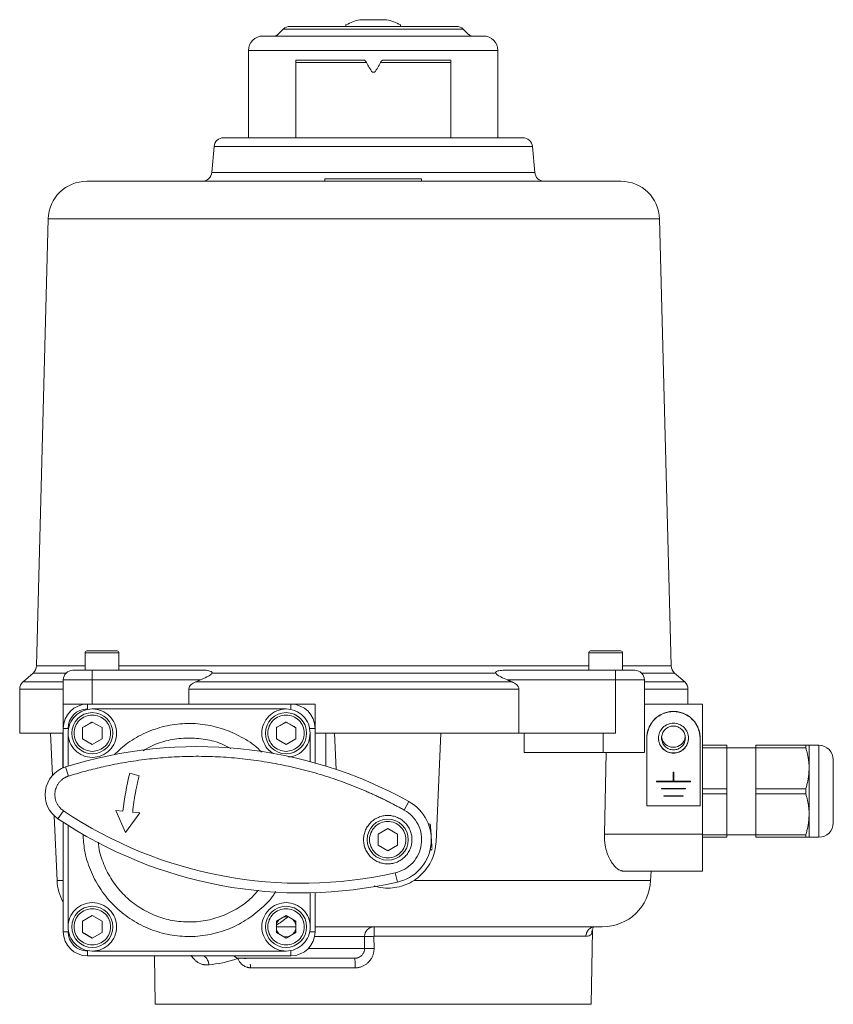
# Model space of a CAD drawing. Units: millimetres. Extents: x 279 to 996, y 56 to 1280.
# Drawn here: x 828 to 996, y 601 to 804 of the extents above; entities that cross this region are included whole.
import ezdxf

# ---------------------------------------------------------------- set-up
doc = ezdxf.new("R2010")
doc.units = ezdxf.units.MM

msp = doc.modelspace()

# ---------------------------------------------------------------- linework, layer by layer
at = {"color": 7, "linetype": 'Continuous', "lineweight": 15}
for p, q in [((895.63, 803.4), (895.63, 803)), ((906.93, 803), (906.93, 803.4)), ((882.7, 802.42), (881.58, 801.3)), ((919.87, 802.42), (882.7, 802.42)), ((920.99, 801.3), (919.87, 802.42)), ((875.53, 798), (875.53, 780)), ((927.03, 798), (875.53, 798)), ((927.03, 780), (927.03, 798)), ((899.86, 795.55), (885.33, 795.55)), ((917.33, 795.55), (902.96, 795.55)), ((917.33, 796), (917.33, 780)), ((917.33, 780), (917.33, 796)), ((868.41, 778.18), (867.94, 772.83)), ((934.16, 778.18), (868.41, 778.18)), ((934.62, 772.83), (934.16, 778.18)), ((934.62, 772.83), (867.94, 772.83)), ((891.28, 771), (891.28, 771.5)), ((911.28, 771.5), (891.28, 771.5)), ((909.28, 771.5), (909.28, 771.5)), ((911.28, 771), (911.28, 771.5)), ((834.16, 763.21), (831.74, 670.88)), ((897.28, 763.21), (834.16, 763.21)), ((960.41, 763.21), (897.28, 763.21)), ((962.83, 670.88), (960.41, 763.21)), ((841.78, 673.6), (841.78, 670)), ((848.78, 673.6), (841.78, 673.6)), ((848.78, 670), (848.78, 673.6)), ((945.78, 673.6), (945.78, 670)), ((952.78, 673.6), (945.78, 673.6)), ((952.78, 670), (952.78, 673.6)), ((831.06, 669.43), (828.97, 667.6)), ((831.06, 669.43), (837.88, 669.43)), ((831.74, 670.88), (841.78, 670.88)), ((843.28, 670), (843.28, 668)), ((866.27, 670), (843.28, 670)), ((848.78, 670.88), (897.28, 670.88)), ((868.01, 669.43), (926.56, 669.43)), ((897.28, 670.88), (945.78, 670.88)), ((928.3, 670), (951.28, 670)), ((951.28, 668), (951.28, 670)), ((952.78, 670.88), (962.83, 670.88)), ((956.69, 669.43), (963.51, 669.43)), ((965.6, 667.6), (963.51, 669.43)), ((828.97, 667.6), (837.28, 667.6)), ((837.28, 663), (837.28, 668)), ((837.28, 668), (843.28, 668)), ((843.28, 668), (843.28, 663)), ((843.28, 668), (865.59, 668)), ((864.62, 667.6), (929.95, 667.6)), ((928.98, 668), (951.28, 668)), ((951.28, 657), (951.28, 668)), ((951.28, 668), (957.28, 668)), ((957.28, 668), (957.28, 657)), ((957.28, 667.6), (965.6, 667.6)), ((828.28, 666.09), (828.28, 657)), ((828.28, 666.09), (837.28, 666.09)), ((863.21, 666.09), (931.36, 666.09)), ((863.21, 663), (863.21, 666.09)), ((931.36, 666.09), (931.36, 657)), ((957.28, 666.09), (966.28, 666.09)), ((966.28, 663), (966.28, 666.09)), ((837.28, 658), (837.28, 663)), ((837.28, 663), (842.28, 663)), ((842.28, 663), (842.28, 662)), ((842.28, 663), (884.28, 663)), ((884.28, 662), (884.28, 663)), ((884.28, 663), (889.28, 663)), ((889.28, 663), (889.28, 658)), ((969.28, 663), (957.28, 663)), ((969.28, 636.15), (969.28, 663)), ((843.28, 662), (883.28, 662)), ((843.28, 659.31), (845.28, 658.16)), ((837.28, 657), (828.28, 657)), ((834.67, 657), (835.05, 648.29)), ((837.2, 657), (837.21, 649.79)), ((837.28, 649.86), (837.28, 658)), ((838.28, 658), (837.28, 658)), ((838.28, 650.2), (838.28, 657)), ((841.28, 655.85), (841.28, 658.16)), ((845.28, 658.16), (845.28, 655.85)), ((881.28, 655.85), (881.28, 658.16)), ((885.28, 658.16), (885.28, 655.85)), ((889.28, 658), (888.28, 658)), ((888.28, 651.13), (888.28, 657)), ((889.28, 658), (889.28, 650.86)), ((889.28, 657), (931.36, 657)), ((891.47, 657), (891.47, 650.19)), ((915.25, 657), (914.27, 634.57)), ((931.36, 657), (951.28, 657)), ((948.75, 657), (948.75, 653)), ((957.28, 653), (957.28, 657)), ((843.28, 654.69), (841.28, 655.85)), ((845.28, 655.85), (843.28, 654.69)), ((883.28, 654.69), (881.28, 655.85)), ((885.28, 655.85), (883.28, 654.69)), ((957.78, 656.01), (957.78, 655.97)), ((957.78, 641.98), (957.78, 655.97)), ((968.78, 655.97), (968.78, 656.01)), ((968.78, 655.97), (968.78, 641.98)), ((932.42, 653), (948.75, 653)), ((947.22, 653), (947.22, 652.96)), ((949.41, 653), (949.01, 636.15)), ((969.28, 654.5), (974.28, 654.5)), ((974.28, 653.97), (969.28, 653.97)), ((980.28, 654), (974.28, 654)), ((974.28, 645.53), (974.28, 653.97)), ((980.28, 654.5), (990.6, 654.5)), ((980.28, 653.97), (980.28, 645.53)), ((990.6, 653.97), (980.28, 653.97)), ((990.6, 653.97), (990.6, 654.5)), ((993.28, 654.5), (991.28, 654.5)), ((991.28, 649.75), (991.28, 654.5)), ((993.28, 635.5), (993.28, 654.5)), ((837.73, 650.02), (838.33, 648.12)), ((991.28, 640.25), (991.28, 649.75)), ((851.02, 648.71), (852.96, 648.22)), ((959.78, 646.97), (966.78, 646.97)), ((966.78, 647.07), (963.33, 647.07)), ((969.28, 645.53), (974.28, 645.53)), ((980.28, 645.53), (990.6, 645.53)), ((990.6, 645.53), (990.6, 644.47)), ((908.66, 642.87), (907.69, 641.12)), ((974.28, 644.47), (969.28, 644.47)), ((974.28, 636.03), (974.28, 644.47)), ((980.28, 644.47), (980.28, 636.03)), ((990.6, 644.47), (980.28, 644.47)), ((837.31, 640.98), (836.19, 639.32)), ((850.13, 636.49), (848.11, 641.06)), ((968.78, 641.98), (957.78, 641.98)), ((835.42, 639.94), (836, 626.57)), ((837.23, 638.69), (837.23, 637.09)), ((837.28, 616), (837.28, 638.6)), ((853.08, 640.52), (850.13, 636.49)), ((991.28, 635.5), (991.28, 640.25)), ((838.28, 617), (838.28, 637.96)), ((902.28, 636.16), (904.28, 637.31)), ((904.28, 637.31), (906.28, 636.16)), ((912.82, 637.87), (912.79, 638.31)), ((902.28, 633.85), (902.28, 636.16)), ((906.28, 636.16), (906.28, 633.85)), ((949.01, 636.15), (969.28, 636.15)), ((969.28, 636.03), (974.28, 636.03)), ((974.28, 635.5), (969.28, 635.5)), ((974.28, 636), (980.28, 636)), ((980.28, 636.03), (990.6, 636.03)), ((990.6, 635.5), (980.28, 635.5)), ((990.6, 635.5), (990.6, 636.03)), ((991.28, 635.5), (993.28, 635.5)), ((904.28, 632.69), (902.28, 633.85)), ((906.28, 633.85), (904.28, 632.69)), ((913.15, 632.83), (913.12, 633.27)), ((953.04, 628.5), (969.28, 628.5)), ((958.57, 626.57), (958.65, 628.5)), ((836, 626.57), (837.28, 626.57)), ((905.83, 628.18), (906.27, 626.22)), ((909.65, 626.57), (958.57, 626.57)), ((888.28, 617), (888.28, 624.03)), ((889.28, 624.05), (889.28, 616)), ((841.28, 618.16), (843.28, 619.31)), ((843.28, 619.31), (845.28, 618.16)), ((881.28, 618.16), (883.28, 619.31)), ((883.28, 619.31), (885.28, 618.16)), ((841.28, 615.85), (841.28, 618.16)), ((845.28, 618.16), (845.28, 615.85)), ((881.24, 617), (885.35, 617)), ((881.28, 615.85), (881.28, 618.16)), ((885.28, 618.16), (885.28, 615.85)), ((946.28, 601), (946.55, 616.25)), ((946.46, 616.25), (946.44, 616.13)), ((838.28, 616), (837.28, 616)), ((845.28, 615.85), (843.28, 614.69)), ((888.28, 616), (889.28, 616)), ((899.49, 615), (889.18, 615)), ((899.5, 612.5), (899.49, 615)), ((945.19, 615.04), (901.44, 615.04)), ((901.44, 615.04), (901.45, 612.54)), ((887.85, 612.5), (899.5, 612.5)), ((842.28, 611), (842.28, 612)), ((884.28, 611), (842.28, 611)), ((843.28, 612), (883.28, 612)), ((856.11, 611), (856.28, 601)), ((884.28, 611), (884.28, 612)), ((897.57, 608.54), (875.98, 608.54)), ((856.28, 601), (946.28, 601))]:
    msp.add_line(p, q, dxfattribs=at)
at = {"color": 7, "linetype": 'Continuous', "lineweight": 0}
for p, q in [((885.33, 780), (885.33, 796)), ((885.33, 796), (885.33, 780)), ((841.28, 658.16), (843.28, 659.31)), ((881.28, 658.16), (883.28, 659.31)), ((883.28, 659.31), (885.28, 658.16)), ((893.64, 649.51), (893.31, 657)), ((932.42, 657), (932.42, 653)), ((963.23, 648.97), (963.23, 647.07)), ((963.33, 648.97), (963.23, 648.97)), ((963.33, 647.07), (963.33, 648.97)), ((959.78, 647.07), (959.78, 646.97)), ((963.23, 647.07), (959.78, 647.07)), ((959.78, 647.02), (966.78, 647.02)), ((966.78, 646.97), (966.78, 647.07)), ((960.78, 645.58), (960.78, 645.48)), ((965.78, 645.58), (960.78, 645.58)), ((960.78, 645.48), (965.78, 645.48)), ((965.78, 645.48), (965.78, 645.58)), ((961.28, 644.08), (961.28, 643.98)), ((965.28, 644.08), (961.28, 644.08)), ((961.28, 643.98), (965.28, 643.98)), ((965.28, 643.98), (965.28, 644.08)), ((848.11, 641.06), (849.6, 640.9)), ((851.59, 640.68), (853.08, 640.52)), ((843.28, 614.69), (841.28, 615.85)), ((883.28, 614.69), (881.28, 615.85)), ((885.28, 615.85), (883.28, 614.69))]:
    msp.add_line(p, q, dxfattribs=at)
at = {"color": 7, "linetype": 'Continuous', "lineweight": 0, "flags": 128}
for points in [[(882.72, 618.99), (883.28, 619.07), (883.83, 619)], [(883.81, 615), (883.28, 614.94), (882.76, 615)]]:
    msp.add_lwpolyline(points, dxfattribs=at)
at = {"color": 7, "linetype": 'Continuous', "lineweight": 15}
for centre in [(843.28, 657), (883.28, 657), (843.28, 617), (883.28, 617)]:
    msp.add_circle(centre, 4.25, dxfattribs=at)
at = {"color": 7, "linetype": 'Continuous', "lineweight": 0}
msp.add_circle((904.28, 635), 4.25, dxfattribs=at)
at = {"color": 7, "linetype": 'Continuous', "lineweight": 15}
for centre, radius, start, end in [((901.28, 792.59), 12.1, 103.212, 117.6417), ((901.28, 792.59), 12.1, 62.3448, 76.7785), ((880.87, 802), 1, 270, 315), ((884.11, 801), 2, 90, 135), ((918.46, 801), 2, 45, 90), ((921.7, 802), 1, 225, 270), ((878.53, 798), 3, 90, 180), ((924.03, 798), 3, 0, 90), ((870.4, 778), 2, 90, 175), ((932.16, 778), 2, 5, 90), ((865.95, 773), 2, 270, 355), ((936.62, 773), 2, 185, 270), ((842.15, 763), 8, 90, 178.5), ((952.41, 763), 8, 1.5, 90), ((842.18, 673.6), 0.4, 90, 180), ((848.38, 673.6), 0.4, 0, 90), ((946.18, 673.6), 0.4, 90, 180), ((952.38, 673.6), 0.4, 360, 90), ((829.74, 670.93), 2, 311.1553, 358.5), ((839.28, 668), 2, 90, 180), ((955.28, 668), 2, 0, 90), ((964.83, 670.93), 2, 181.5, 228.8447), ((830.28, 666.09), 2, 131.1553, 180), ((964.28, 666.09), 2, 0, 48.8447), ((842.28, 658), 5, 90, 180), ((884.28, 658), 5, 0, 90), ((963.28, 656.01), 3.1, 180.0439, 359.9561), ((864.9, 564.22), 90, 60.9081, 107.5726), ((993.28, 651.5), 3, 0, 90), ((839.54, 644.3), 6, 107.5726, 236.0806), ((904.28, 635), 9, 282.7451, 60.9081), ((886.41, 714.01), 90, 236.0806, 282.7451), ((912.81, 638.01), 0.3, 3.7378, 93.7378), ((993.28, 638.5), 3, 270, 0), ((913.13, 633.13), 0.3, 273.7378, 3.7378), ((845.99, 627), 10, 182.5, 209.437), ((948.58, 627), 10, 270, 357.5), ((901.47, 615.02), 1.98, 90.6077, 180.5951), ((1039.09, 615.52), 137.64, 179.3842, 180.2022), ((842.28, 616), 5, 180, 270), ((884.28, 616), 5, 270, 0), ((873.78, 612.5), 2, 228.5904, 270)]:
    msp.add_arc(centre, radius, start, end, dxfattribs=at)
at = {"color": 7, "linetype": 'Continuous', "lineweight": 0}
for centre, radius, start, end in [((963.28, 656.54), 2.46, 187.2215, 352.6447), ((883.28, 617), 2.07, 134.628, 165.372), ((883.28, 617), 2.07, 14.628, 45.372), ((883.28, 617), 2.07, 194.628, 225.372), ((883.28, 617), 2.07, 314.628, 345.372)]:
    msp.add_arc(centre, radius, start, end, dxfattribs=at)
at = {"color": 7, "linetype": 'Continuous', "lineweight": 15}
for points, knots in [([(902.46, 804.37), (902.13, 804.37), (901.61, 804.37), (900.88, 804.37), (900.33, 804.37), (899.81, 804.37), (899.24, 804.37), (898.72, 804.37), (898.49, 804.37), (898.51, 804.37), (898.52, 804.37)], [0, 0, 0, 0, 0.187361, 0.28935, 0.391243, 0.493232, 0.595125, 0.782486, 0.969846, 1, 1, 1, 1]), ([(904.05, 804.37), (904.05, 804.37), (904.05, 804.37), (903.91, 804.37), (903.67, 804.37), (903.22, 804.37), (902.76, 804.37), (902.46, 804.37)], [0, 0, 0, 0, 0.127612, 0.307867, 0.488292, 0.668547, 1, 1, 1, 1]), ([(918.46, 803), (918.47, 803), (916.67, 803), (910.24, 803), (905.88, 803), (896.77, 803), (892.4, 803), (885.94, 803), (884.12, 803), (884.11, 803)], [0, 0, 0, 0, 0.25, 0.25, 0.5, 0.5, 0.75, 0.75, 1, 1, 1, 1]), ([(924.03, 801), (924.05, 801), (921.67, 801), (913.15, 801), (907.37, 801), (895.31, 801), (889.51, 801), (880.96, 801), (878.55, 801), (878.53, 801)], [0, 0, 0, 0, 0.25, 0.25, 0.5, 0.5, 0.75, 0.75, 1, 1, 1, 1]), ([(932.16, 780), (932.16, 780), (928.91, 780), (917.33, 780), (909.47, 780), (893.09, 780), (885.24, 780), (873.66, 780), (870.4, 780), (870.4, 780)], [0, 0, 0, 0, 0.25, 0.25, 0.5, 0.5, 0.75, 0.75, 1, 1, 1, 1]), ([(952.33, 771), (952.34, 771), (952.35, 771), (951.6, 771), (950.22, 771), (948.22, 771), (945.65, 771), (942.48, 771), (938.68, 771), (934.27, 771), (929.31, 771), (923.9, 771), (918.14, 771), (912.12, 771), (906, 771), (899.89, 771), (893.89, 771), (888.02, 771), (882.25, 771), (876.57, 771), (871.01, 771), (865.68, 771), (860.68, 771), (856.15, 771), (852.16, 771), (848.8, 771), (846.12, 771), (844.12, 771), (842.83, 771), (842.19, 771), (842.22, 771), (842.23, 771)], [0, 0, 0, 0, 0.022595, 0.057902, 0.092499, 0.126336, 0.160175, 0.194773, 0.230077, 0.266435, 0.303097, 0.340002, 0.376909, 0.413571, 0.449926, 0.485233, 0.519831, 0.553667, 0.587506, 0.622104, 0.657408, 0.693766, 0.730428, 0.767333, 0.80424, 0.840902, 0.877258, 0.912564, 0.947162, 0.980998, 1, 1, 1, 1]), ([(848.38, 674), (848.38, 674), (847, 674), (843.57, 674), (842.18, 674), (842.18, 674)], [0, 0, 0, 0, 0.5, 0.5, 1, 1, 1, 1]), ([(952.38, 674), (952.38, 674), (951, 674), (947.57, 674), (946.18, 674), (946.18, 674)], [0, 0, 0, 0, 0.5, 0.5, 1, 1, 1, 1]), ([(839.28, 670), (839.29, 670), (839.29, 670), (839.3, 670), (839.32, 670), (839.35, 670), (839.39, 670), (839.44, 670), (839.5, 670), (839.59, 670), (839.73, 670), (839.93, 670), (840.17, 670), (840.45, 670), (840.76, 670), (841.09, 670), (841.44, 670), (841.8, 670), (842.17, 670), (842.53, 670), (842.91, 670), (843.16, 670), (843.28, 670)], [0, 0, 0, 0, 0.03025, 0.060297, 0.090206, 0.120045, 0.149881, 0.179782, 0.209815, 0.240046, 0.304316, 0.368671, 0.434309, 0.500032, 0.56567, 0.631394, 0.695664, 0.760019, 0.820236, 0.879946, 0.939688, 1, 1, 1, 1]), ([(865.59, 668), (866.05, 668.19), (866.49, 668.39), (867.13, 668.72), (867.35, 668.84), (867.64, 669.04), (867.73, 669.11), (867.89, 669.26), (867.96, 669.34), (868.01, 669.43)], [0, 0, 0, 0, 0.5, 0.5, 0.75, 0.75, 0.875, 0.875, 1, 1, 1, 1]), ([(866.27, 670), (866.45, 670), (866.63, 670), (866.98, 669.97), (867.16, 669.94), (867.49, 669.87), (867.66, 669.82), (867.87, 669.72), (867.94, 669.67), (868, 669.59), (868.02, 669.56), (868.03, 669.5), (868.03, 669.46), (868.01, 669.43)], [0, 0, 0, 0, 0.25, 0.25, 0.5, 0.5, 0.75, 0.75, 0.875, 0.875, 0.9375, 0.9375, 1, 1, 1, 1]), ([(926.56, 669.43), (926.54, 669.46), (926.54, 669.5), (926.55, 669.56), (926.56, 669.59), (926.63, 669.68), (926.7, 669.72), (926.84, 669.79), (926.92, 669.82), (927.08, 669.87), (927.16, 669.89), (927.58, 669.98), (927.94, 670), (928.3, 670)], [0, 0, 0, 0, 0.0625, 0.0625, 0.125, 0.125, 0.25, 0.25, 0.375, 0.375, 0.5, 0.5, 1, 1, 1, 1]), ([(926.56, 669.43), (926.61, 669.34), (926.68, 669.27), (926.84, 669.11), (926.93, 669.04), (927.22, 668.84), (927.43, 668.72), (928.07, 668.39), (928.52, 668.19), (928.98, 668)], [0, 0, 0, 0, 0.125, 0.125, 0.25, 0.25, 0.5, 0.5, 1, 1, 1, 1]), ([(951.28, 670), (951.35, 670), (951.47, 670), (951.66, 670), (951.85, 670), (952.03, 670), (952.22, 670), (952.4, 670), (952.58, 670), (952.82, 670), (953.13, 670), (953.48, 670), (953.81, 670), (954.12, 670), (954.39, 670), (954.64, 670), (954.84, 670), (955.01, 670), (955.13, 670), (955.22, 670), (955.27, 670), (955.28, 670), (955.28, 670)], [0, 0, 0, 0, 0.0302503, 0.0602969, 0.0902061, 0.1200449, 0.149881, 0.1797819, 0.2098148, 0.240046, 0.3043164, 0.3686707, 0.4343087, 0.5000323, 0.5656703, 0.6313939, 0.6956644, 0.7600187, 0.8202361, 0.8799459, 0.9396876, 1, 1, 1, 1]), ([(863.21, 666.09), (863.21, 666.19), (863.22, 666.28), (863.27, 666.45), (863.31, 666.54), (863.44, 666.78), (863.56, 666.92), (863.83, 667.16), (863.97, 667.27), (864.29, 667.45), (864.45, 667.53), (864.62, 667.6)], [0, 0, 0, 0, 0.125, 0.125, 0.25, 0.25, 0.5, 0.5, 0.75, 0.75, 1, 1, 1, 1]), ([(929.95, 667.6), (930.12, 667.53), (930.28, 667.45), (930.59, 667.27), (930.74, 667.16), (930.94, 666.98), (931.01, 666.91), (931.12, 666.77), (931.17, 666.7), (931.3, 666.46), (931.36, 666.28), (931.36, 666.09)], [0, 0, 0, 0, 0.25, 0.25, 0.5, 0.5, 0.625, 0.625, 0.75, 0.75, 1, 1, 1, 1]), ([(848.28, 657), (848.28, 656.35), (848.15, 655.69), (847.65, 654.48), (847.28, 653.93), (846.36, 653), (845.8, 652.63), (844.59, 652.13), (843.94, 652), (842.63, 652), (841.98, 652.13), (840.77, 652.63), (840.21, 653), (839.29, 653.93), (838.92, 654.48), (838.41, 655.69), (838.28, 656.35), (838.28, 657.66), (838.41, 658.31), (838.92, 659.52), (839.29, 660.08), (840.21, 661), (840.77, 661.37), (841.98, 661.87), (842.63, 662), (843.94, 662), (844.59, 661.87), (845.8, 661.37), (846.36, 661), (847.28, 660.08), (847.65, 659.52), (848.15, 658.31), (848.28, 657.66), (848.28, 657)], [0, 0, 0, 0, 0.0625, 0.0625, 0.125, 0.125, 0.1875, 0.1875, 0.25, 0.25, 0.3125, 0.3125, 0.375, 0.375, 0.4375, 0.4375, 0.5, 0.5, 0.5625, 0.5625, 0.625, 0.625, 0.6875, 0.6875, 0.75, 0.75, 0.8125, 0.8125, 0.875, 0.875, 0.9375, 0.9375, 1, 1, 1, 1]), ([(880.76, 652.79), (880.41, 653), (879.48, 653.53), (878.56, 655.06), (878.15, 657), (878.55, 658.97), (879.66, 660.63), (881.32, 661.74), (883.28, 662.13), (885.25, 661.74), (886.9, 660.63), (888.06, 658.97), (888.21, 657.66), (888.28, 657)], [0, 0, 0, 0, 0.058743, 0.152868, 0.246994, 0.34112, 0.435246, 0.529371, 0.623497, 0.717623, 0.811749, 0.905874, 1, 1, 1, 1]), ([(957.78, 656.01), (957.79, 656.09), (957.79, 656.24), (957.8, 656.47), (957.83, 656.7), (957.86, 656.93), (957.9, 657.15), (957.95, 657.37), (958.02, 657.6), (958.09, 657.82), (958.21, 658.13), (958.39, 658.54), (958.67, 659.02), (959.01, 659.48), (959.51, 660.04), (960.25, 660.64), (961.23, 661.15), (962.26, 661.44), (963.28, 661.54), (964.31, 661.44), (965.34, 661.15), (966.32, 660.64), (967.2, 659.92), (967.8, 659.19), (968.18, 658.54), (968.4, 658.04), (968.58, 657.53), (968.69, 657.08), (968.75, 656.68), (968.78, 656.34), (968.78, 656.12), (968.78, 656.01)], [0, 0, 0, 0, 0.013459, 0.026836, 0.040152, 0.053432, 0.066699, 0.079977, 0.09329, 0.106662, 0.120115, 0.15228, 0.184475, 0.217324, 0.250205, 0.315846, 0.380124, 0.441836, 0.500061, 0.558285, 0.619997, 0.684275, 0.749916, 0.815558, 0.847723, 0.879918, 0.910795, 0.941703, 0.961127, 0.980535, 1, 1, 1, 1]), ([(957.78, 655.97), (957.78, 656.69), (957.93, 657.4), (958.48, 658.73), (958.89, 659.34), (959.9, 660.36), (960.51, 660.77), (961.84, 661.32), (962.56, 661.46), (964, 661.46), (964.72, 661.32), (966.05, 660.77), (966.66, 660.36), (967.68, 659.34), (968.09, 658.73), (968.64, 657.4), (968.78, 656.69), (968.78, 655.97)], [0, 0, 0, 0, 0.125, 0.125, 0.25, 0.25, 0.375, 0.375, 0.5, 0.5, 0.625, 0.625, 0.75, 0.75, 0.875, 0.875, 1, 1, 1, 1]), ([(839.53, 657), (839.53, 658), (839.93, 658.95), (841.34, 660.36), (842.29, 660.75), (844.28, 660.75), (845.23, 660.36), (846.64, 658.95), (847.03, 658), (847.03, 656.01), (846.64, 655.05), (845.23, 653.65), (844.28, 653.25), (842.29, 653.25), (841.34, 653.65), (839.93, 655.05), (839.53, 656.01), (839.53, 657)], [0, 0, 0, 0, 0.125, 0.125, 0.25, 0.25, 0.375, 0.375, 0.5, 0.5, 0.625, 0.625, 0.75, 0.75, 0.875, 0.875, 1, 1, 1, 1]), ([(847.76, 652.54), (848.68, 653.39), (850.63, 655.2), (854.22, 657.18), (858.21, 658.55), (862.41, 659.12), (866.63, 658.88), (870.74, 657.86), (874.52, 656.02), (877.06, 654.37), (878.11, 653.22), (878.22, 653.1)], [0, 0, 0, 0, 0.111621, 0.236451, 0.361281, 0.486112, 0.610942, 0.735772, 0.860602, 0.985432, 1, 1, 1, 1]), ([(879.53, 657), (879.53, 658), (879.93, 658.95), (881.34, 660.36), (882.29, 660.75), (884.28, 660.75), (885.23, 660.36), (886.64, 658.95), (887.03, 658), (887.03, 656.01), (886.64, 655.05), (885.23, 653.65), (884.28, 653.25), (882.29, 653.25), (881.34, 653.65), (879.93, 655.05), (879.53, 656.01), (879.53, 657)], [0, 0, 0, 0, 0.125, 0.125, 0.25, 0.25, 0.375, 0.375, 0.5, 0.5, 0.625, 0.625, 0.75, 0.75, 0.875, 0.875, 1, 1, 1, 1]), ([(966.38, 655.97), (966.38, 656.37), (966.3, 656.78), (965.99, 657.53), (965.76, 657.87), (965.19, 658.44), (964.85, 658.67), (964.1, 658.98), (963.69, 659.06), (962.88, 659.06), (962.47, 658.98), (961.72, 658.67), (961.38, 658.44), (960.81, 657.87), (960.58, 657.53), (960.26, 656.78), (960.18, 656.37), (960.18, 655.56), (960.26, 655.16), (960.58, 654.41), (960.81, 654.06), (961.38, 653.49), (961.72, 653.26), (962.47, 652.95), (962.88, 652.87), (963.69, 652.87), (964.1, 652.95), (964.85, 653.26), (965.19, 653.49), (965.76, 654.06), (965.99, 654.41), (966.3, 655.16), (966.38, 655.56), (966.38, 655.97)], [0, 0, 0, 0, 0.0625, 0.0625, 0.125, 0.125, 0.1875, 0.1875, 0.25, 0.25, 0.3125, 0.3125, 0.375, 0.375, 0.4375, 0.4375, 0.5, 0.5, 0.5625, 0.5625, 0.625, 0.625, 0.6875, 0.6875, 0.75, 0.75, 0.8125, 0.8125, 0.875, 0.875, 0.9375, 0.9375, 1, 1, 1, 1]), ([(888.28, 657), (888.21, 656.35), (888.06, 655.04), (886.9, 653.39), (885.39, 652.3), (884.25, 652.16), (883.76, 652.1)], [0, 0, 0, 0, 0.266484, 0.532968, 0.799452, 1, 1, 1, 1]), ([(965.74, 656.01), (965.74, 655.86), (965.71, 655.55), (965.58, 655.09), (965.35, 654.65), (965.03, 654.26), (964.64, 653.94), (964.21, 653.72), (963.75, 653.58), (963.28, 653.54), (962.82, 653.58), (962.36, 653.72), (961.92, 653.94), (961.53, 654.26), (961.21, 654.65), (960.99, 655.09), (960.85, 655.55), (960.81, 656.01), (960.85, 656.47), (960.99, 656.93), (961.21, 657.37), (961.53, 657.76), (961.92, 658.08), (962.36, 658.3), (962.82, 658.44), (963.28, 658.48), (963.75, 658.44), (964.21, 658.3), (964.64, 658.08), (965.03, 657.76), (965.35, 657.37), (965.58, 656.93), (965.71, 656.47), (965.74, 656.16), (965.74, 656.01)], [0, 0, 0, 0, 0.0300095, 0.060001, 0.0924827, 0.124999, 0.1574807, 0.1899971, 0.2199809, 0.249999, 0.2799828, 0.310001, 0.3424827, 0.374999, 0.4074807, 0.4399971, 0.4699809, 0.499999, 0.5299828, 0.560001, 0.5924827, 0.624999, 0.6574807, 0.6899971, 0.7199809, 0.749999, 0.7799828, 0.810001, 0.8424827, 0.874999, 0.9074807, 0.9399971, 0.9700075, 1, 1, 1, 1]), ([(853.8, 653.37), (854.36, 653.71), (855.95, 654.68), (858.92, 655.59), (862.53, 656.11), (866.17, 655.88), (869.35, 655.15), (871.15, 654.23), (871.87, 653.87)], [0, 0, 0, 0, 0.103425, 0.295574, 0.487722, 0.679871, 0.87202, 1, 1, 1, 1]), ([(948.75, 653), (949.33, 653), (950.48, 653), (952.35, 653), (954.1, 653), (955.6, 653), (956.67, 653), (957.25, 653), (957.22, 653), (957.22, 653)], [0, 0, 0, 0, 0.152168, 0.304335, 0.456503, 0.60867, 0.760838, 0.913006, 1, 1, 1, 1]), ([(974.28, 654.5), (974.28, 654.46), (974.28, 654.38), (974.28, 654.25), (974.28, 654.12), (974.28, 654.02), (974.28, 653.97)], [0, 0, 0, 0, 0.250077, 0.5, 0.749923, 1, 1, 1, 1]), ([(990.6, 654.5), (990.65, 654.5), (990.73, 654.5), (990.85, 654.5), (990.95, 654.5), (991.04, 654.5), (991.13, 654.5), (991.21, 654.5), (991.27, 654.5), (991.28, 654.5), (991.28, 654.5)], [0, 0, 0, 0, 0.106373, 0.210435, 0.312236, 0.411832, 0.509281, 0.675104, 0.838556, 1, 1, 1, 1]), ([(991.28, 649.75), (991.28, 649.87), (991.28, 650.1), (991.27, 650.44), (991.24, 650.79), (991.21, 651.14), (991.16, 651.49), (991.09, 651.96), (990.98, 652.54), (990.82, 653.25), (990.68, 653.73), (990.6, 653.97)], [0, 0, 0, 0, 0.080473, 0.161411, 0.242863, 0.324873, 0.407486, 0.490746, 0.654291, 0.823957, 1, 1, 1, 1]), ([(907.69, 641.12), (907.4, 641.28), (906.83, 641.59), (905.97, 642.05), (905.1, 642.5), (904.23, 642.95), (903.35, 643.38), (902.47, 643.8), (901.59, 644.21), (900.7, 644.61), (898.74, 645.47), (895.67, 646.71), (891.43, 648.17), (887.11, 649.41), (882.7, 650.44), (878.24, 651.24), (873.74, 651.82), (869.21, 652.16), (864.68, 652.26), (860.16, 652.13), (855.67, 651.77), (851.22, 651.19), (847.72, 650.55), (845.12, 649.98), (843.41, 649.56), (841.71, 649.12), (840.01, 648.64), (838.89, 648.29), (838.33, 648.12)], [0, 0, 0, 0, 0.013646, 0.027286, 0.040921, 0.054554, 0.068186, 0.081818, 0.095453, 0.109092, 0.122737, 0.185059, 0.247389, 0.310371, 0.37336, 0.436677, 0.500001, 0.563317, 0.626642, 0.689623, 0.752613, 0.814935, 0.877265, 0.901818, 0.926359, 0.950896, 0.97544, 1, 1, 1, 1]), ([(996.28, 638.5), (996.28, 638.5), (996.28, 639.19), (996.28, 641.63), (996.28, 643.28), (996.28, 646.73), (996.28, 648.38), (996.28, 650.82), (996.28, 651.5), (996.28, 651.5)], [0, 0, 0, 0, 0.25, 0.25, 0.5, 0.5, 0.75, 0.75, 1, 1, 1, 1]), ([(990.6, 645.53), (990.65, 645.68), (990.73, 645.97), (990.85, 646.4), (990.95, 646.83), (991.04, 647.25), (991.13, 647.76), (991.21, 648.36), (991.27, 649.06), (991.28, 649.52), (991.28, 649.75)], [0, 0, 0, 0, 0.106373, 0.210435, 0.312236, 0.411832, 0.509281, 0.675104, 0.838556, 1, 1, 1, 1]), ([(838.33, 648.12), (838.27, 648.1), (838.16, 648.06), (837.99, 647.99), (837.82, 647.92), (837.66, 647.83), (837.5, 647.74), (837.23, 647.58), (836.88, 647.31), (836.48, 646.9), (836.14, 646.44), (835.79, 645.77), (835.53, 644.88), (835.53, 643.94), (835.68, 643.21), (835.87, 642.67), (836.14, 642.17), (836.44, 641.76), (836.74, 641.44), (837.01, 641.2), (837.21, 641.05), (837.31, 640.98)], [0, 0, 0, 0, 0.020519, 0.040949, 0.061332, 0.081713, 0.102134, 0.122638, 0.186388, 0.250196, 0.313946, 0.377754, 0.500016, 0.622277, 0.686027, 0.749835, 0.813585, 0.877393, 0.918281, 0.959035, 1, 1, 1, 1]), ([(851.59, 640.68), (851.62, 640.92), (851.67, 641.38), (851.76, 642.07), (851.85, 642.76), (851.96, 643.45), (852.08, 644.14), (852.2, 644.82), (852.33, 645.5), (852.48, 646.19), (852.63, 646.87), (852.79, 647.54), (852.9, 648), (852.96, 648.22)], [0, 0, 0, 0, 0.091027, 0.181983, 0.272885, 0.363747, 0.454585, 0.545415, 0.636253, 0.727115, 0.818017, 0.908973, 1, 1, 1, 1]), ([(974.28, 645.53), (974.28, 645.44), (974.28, 645.27), (974.28, 645), (974.28, 644.74), (974.28, 644.56), (974.28, 644.47)], [0, 0, 0, 0, 0.250077, 0.5, 0.749923, 1, 1, 1, 1]), ([(991.28, 640.25), (991.28, 640.37), (991.28, 640.6), (991.27, 640.94), (991.24, 641.29), (991.21, 641.64), (991.16, 641.99), (991.09, 642.46), (990.98, 643.04), (990.82, 643.75), (990.68, 644.23), (990.6, 644.47)], [0, 0, 0, 0, 0.080473, 0.161411, 0.242863, 0.324873, 0.407486, 0.490746, 0.654291, 0.823957, 1, 1, 1, 1]), ([(907.69, 641.12), (908.93, 640.43), (909.93, 639.38), (911.19, 636.84), (911.41, 635.41), (911.01, 632.6), (910.39, 631.3), (908.47, 629.21), (907.21, 628.49), (905.83, 628.18)], [0, 0, 0, 0, 0.25, 0.25, 0.5, 0.5, 0.75, 0.75, 1, 1, 1, 1]), ([(909.27, 635.33), (909.29, 635.02), (909.28, 634.38), (909.07, 633.44), (908.67, 632.52), (908.07, 631.68), (907.31, 630.98), (906.46, 630.47), (905.55, 630.13), (904.61, 629.98), (903.67, 630.01), (902.72, 630.22), (901.8, 630.62), (900.96, 631.22), (900.26, 631.97), (899.75, 632.83), (899.41, 633.74), (899.27, 634.67), (899.29, 635.62), (899.5, 636.57), (899.9, 637.48), (900.5, 638.32), (901.25, 639.02), (902.11, 639.54), (903.02, 639.87), (903.96, 640.02), (904.9, 640), (905.85, 639.78), (906.77, 639.38), (907.61, 638.79), (908.31, 638.03), (908.83, 637.17), (909.16, 636.26), (909.25, 635.63), (909.27, 635.33)], [0, 0, 0, 0, 0.030007, 0.060005, 0.092162, 0.125, 0.157839, 0.189995, 0.21999, 0.250001, 0.279995, 0.310007, 0.342163, 0.375002, 0.40784, 0.439997, 0.469991, 0.500002, 0.529997, 0.560008, 0.592164, 0.625003, 0.657842, 0.689998, 0.719992, 0.750004, 0.779998, 0.810009, 0.842166, 0.875004, 0.907843, 0.939999, 0.970872, 1, 1, 1, 1]), ([(900.53, 635), (900.53, 636), (900.93, 636.95), (902.34, 638.36), (903.29, 638.75), (905.28, 638.75), (906.23, 638.36), (907.64, 636.95), (908.03, 636), (908.03, 634.01), (907.64, 633.05), (906.23, 631.65), (905.28, 631.25), (903.29, 631.25), (902.34, 631.65), (900.93, 633.05), (900.53, 634.01), (900.53, 635)], [0, 0, 0, 0, 0.125, 0.125, 0.25, 0.25, 0.375, 0.375, 0.5, 0.5, 0.625, 0.625, 0.75, 0.75, 0.875, 0.875, 1, 1, 1, 1]), ([(990.6, 636.03), (990.65, 636.18), (990.73, 636.47), (990.85, 636.9), (990.95, 637.33), (991.04, 637.75), (991.13, 638.26), (991.21, 638.86), (991.27, 639.56), (991.28, 640.02), (991.28, 640.25)], [0, 0, 0, 0, 0.106373, 0.210435, 0.312236, 0.411832, 0.509281, 0.675104, 0.838556, 1, 1, 1, 1]), ([(837.28, 635.38), (837.28, 635.43), (837.23, 635.99), (837.23, 636.57), (837.23, 637.09)], [0, 0, 0, 0, 0.087007, 1, 1, 1, 1]), ([(913.41, 633.32), (913.41, 633.43), (913.39, 633.66), (913.35, 634.26), (913.31, 634.85), (913.28, 635.34), (913.25, 635.84), (913.21, 636.47), (913.16, 637.17), (913.13, 637.68), (913.11, 637.93), (913.11, 638.03), (913.11, 638.02), (913.11, 638.02)], [0, 0, 0, 0, 0.117115, 0.252164, 0.325682, 0.399121, 0.472639, 0.546079, 0.681128, 0.816176, 0.889694, 0.963134, 1, 1, 1, 1]), ([(881.17, 624.3), (881.03, 624.07), (880.17, 622.65), (877.94, 620.47), (874.57, 617.95), (870.73, 616.16), (866.63, 615.12), (862.41, 614.89), (858.21, 615.46), (854.21, 616.81), (850.53, 618.91), (847.33, 621.66), (844.69, 624.98), (842.77, 628.74), (841.58, 632.51), (841.43, 635.03), (841.37, 636.14)], [0, 0, 0, 0, 0.014564, 0.091582, 0.168599, 0.245617, 0.322635, 0.399652, 0.47667, 0.553687, 0.630705, 0.707723, 0.78474, 0.861758, 0.938776, 1, 1, 1, 1]), ([(914.27, 634.57), (914.21, 633.93), (914.09, 632.66), (913.44, 630.85), (912.5, 629.19), (911.24, 627.74), (909.74, 626.55), (908.03, 625.67), (906.19, 625.12), (904.29, 624.95), (902.69, 625.06), (901.79, 625.35), (901.5, 625.45)], [0, 0, 0, 0, 0.1054, 0.2108, 0.316201, 0.421601, 0.527001, 0.632401, 0.737801, 0.843202, 0.948602, 1, 1, 1, 1]), ([(953.04, 628.5), (952.99, 628.5), (952.91, 628.51), (952.77, 628.52), (952.63, 628.55), (952.5, 628.59), (952.28, 628.66), (952, 628.79), (951.65, 629.03), (951.3, 629.33), (950.85, 629.82), (950.42, 630.42), (950.04, 631.12), (949.78, 631.71), (949.54, 632.35), (949.34, 633.05), (949.18, 633.79), (949.09, 634.44), (949.04, 634.97), (949.02, 635.36), (949.01, 635.76), (949.01, 636.02), (949.01, 636.15)], [0, 0, 0, 0, 0.024497, 0.049093, 0.073815, 0.09869, 0.123744, 0.187666, 0.250967, 0.314461, 0.378277, 0.502434, 0.563601, 0.624599, 0.688442, 0.750756, 0.813737, 0.876875, 0.90809, 0.938944, 0.969545, 1, 1, 1, 1]), ([(969.28, 636.15), (969.28, 636.06), (969.28, 635.87), (969.28, 635.58), (969.28, 635.3), (969.28, 635.02), (969.28, 634.59), (969.28, 634.01), (969.28, 633.29), (969.28, 632.6), (969.28, 631.7), (969.28, 630.69), (969.28, 629.86), (969.28, 629.34), (969.28, 629.03), (969.28, 628.79), (969.28, 628.64), (969.28, 628.56), (969.28, 628.51), (969.28, 628.51), (969.28, 628.5)], [0, 0, 0, 0, 0.023442, 0.046836, 0.070213, 0.093601, 0.11703, 0.178821, 0.240654, 0.304869, 0.369127, 0.500005, 0.630883, 0.695098, 0.759356, 0.821147, 0.88298, 0.921982, 0.960942, 1, 1, 1, 1]), ([(974.28, 636.03), (974.28, 635.98), (974.28, 635.89), (974.28, 635.76), (974.28, 635.63), (974.28, 635.54), (974.28, 635.5)], [0, 0, 0, 0, 0.250077, 0.5, 0.749923, 1, 1, 1, 1]), ([(991.28, 635.5), (991.28, 635.5), (991.28, 635.5), (991.27, 635.5), (991.24, 635.5), (991.21, 635.5), (991.16, 635.5), (991.09, 635.5), (990.98, 635.5), (990.82, 635.5), (990.68, 635.5), (990.6, 635.5)], [0, 0, 0, 0, 0.080473, 0.161411, 0.242863, 0.324873, 0.407486, 0.490746, 0.654291, 0.823957, 1, 1, 1, 1]), ([(877.58, 624.6), (877.04, 623.98), (875.7, 622.44), (873.01, 620.57), (869.72, 619), (866.18, 618.11), (862.53, 617.9), (858.91, 618.39), (855.45, 619.57), (852.27, 621.38), (849.5, 623.76), (847.23, 626.62), (845.58, 629.87), (844.68, 632.54), (844.55, 634.11), (844.53, 634.47)], [0, 0, 0, 0, 0.05661, 0.140098, 0.223586, 0.307074, 0.390562, 0.474049, 0.557537, 0.641025, 0.724513, 0.808001, 0.891489, 0.974977, 1, 1, 1, 1]), ([(848.28, 617), (848.28, 616.35), (848.15, 615.69), (847.65, 614.48), (847.28, 613.93), (846.36, 613), (845.8, 612.63), (844.59, 612.13), (843.94, 612), (842.63, 612), (841.98, 612.13), (840.77, 612.63), (840.21, 613), (839.29, 613.93), (838.92, 614.48), (838.41, 615.69), (838.28, 616.35), (838.28, 617.66), (838.41, 618.31), (838.92, 619.52), (839.29, 620.08), (840.21, 621), (840.77, 621.37), (841.98, 621.87), (842.63, 622), (843.94, 622), (844.59, 621.87), (845.8, 621.37), (846.36, 621), (847.28, 620.08), (847.65, 619.52), (848.15, 618.31), (848.28, 617.66), (848.28, 617)], [0, 0, 0, 0, 0.0625, 0.0625, 0.125, 0.125, 0.1875, 0.1875, 0.25, 0.25, 0.3125, 0.3125, 0.375, 0.375, 0.4375, 0.4375, 0.5, 0.5, 0.5625, 0.5625, 0.625, 0.625, 0.6875, 0.6875, 0.75, 0.75, 0.8125, 0.8125, 0.875, 0.875, 0.9375, 0.9375, 1, 1, 1, 1]), ([(839.53, 617), (839.53, 618), (839.93, 618.95), (841.34, 620.36), (842.29, 620.75), (844.28, 620.75), (845.23, 620.36), (846.64, 618.95), (847.03, 618), (847.03, 616.01), (846.64, 615.05), (845.23, 613.65), (844.28, 613.25), (842.29, 613.25), (841.34, 613.65), (839.93, 615.05), (839.53, 616.01), (839.53, 617)], [0, 0, 0, 0, 0.125, 0.125, 0.25, 0.25, 0.375, 0.375, 0.5, 0.5, 0.625, 0.625, 0.75, 0.75, 0.875, 0.875, 1, 1, 1, 1]), ([(888.28, 617), (888.28, 616.35), (888.15, 615.69), (887.65, 614.48), (887.28, 613.93), (886.36, 613), (885.8, 612.63), (884.59, 612.13), (883.94, 612), (882.63, 612), (881.98, 612.13), (880.77, 612.63), (880.21, 613), (879.29, 613.93), (878.92, 614.48), (878.41, 615.69), (878.28, 616.35), (878.28, 617.66), (878.41, 618.31), (878.92, 619.52), (879.29, 620.08), (880.21, 621), (880.77, 621.37), (881.98, 621.87), (882.63, 622), (883.94, 622), (884.59, 621.87), (885.8, 621.37), (886.36, 621), (887.28, 620.08), (887.65, 619.52), (888.15, 618.31), (888.28, 617.66), (888.28, 617)], [0, 0, 0, 0, 0.0625, 0.0625, 0.125, 0.125, 0.1875, 0.1875, 0.25, 0.25, 0.3125, 0.3125, 0.375, 0.375, 0.4375, 0.4375, 0.5, 0.5, 0.5625, 0.5625, 0.625, 0.625, 0.6875, 0.6875, 0.75, 0.75, 0.8125, 0.8125, 0.875, 0.875, 0.9375, 0.9375, 1, 1, 1, 1]), ([(879.53, 617), (879.53, 618), (879.93, 618.95), (881.34, 620.36), (882.29, 620.75), (884.28, 620.75), (885.23, 620.36), (886.64, 618.95), (887.03, 618), (887.03, 616.01), (886.64, 615.05), (885.23, 613.65), (884.28, 613.25), (882.29, 613.25), (881.34, 613.65), (879.93, 615.05), (879.53, 616.01), (879.53, 617)], [0, 0, 0, 0, 0.125, 0.125, 0.25, 0.25, 0.375, 0.375, 0.5, 0.5, 0.625, 0.625, 0.75, 0.75, 0.875, 0.875, 1, 1, 1, 1]), ([(881.28, 617.36), (881.31, 617.37), (881.45, 617.45), (881.81, 617.69), (882.32, 618.03), (882.91, 618.47), (883.35, 618.83), (883.59, 619.03)], [0, 0, 0, 0, 0.060742, 0.278586, 0.50538, 0.733761, 1, 1, 1, 1]), ([(889.28, 617), (890.78, 617), (894.56, 617), (900.75, 617), (907.7, 617), (914.45, 617), (920.83, 617), (926.67, 617), (931.92, 617), (936.58, 617), (940.64, 617), (943.97, 617), (946.5, 617), (948.02, 617), (948.67, 617), (948.53, 617), (948.51, 617)], [0, 0, 0, 0, 0.051111, 0.129567, 0.208757, 0.287946, 0.366403, 0.443432, 0.518417, 0.593401, 0.670431, 0.748888, 0.828077, 0.907266, 0.985723, 1, 1, 1, 1]), ([(945.19, 615.04), (945.22, 615.3), (945.29, 615.82), (945.74, 616.46), (946.26, 616.86), (946.64, 616.91), (946.76, 616.93)], [0, 0, 0, 0, 0.285738, 0.571475, 0.857213, 1, 1, 1, 1]), ([(946.55, 616.12), (946.52, 616.2), (946.46, 616.37), (946.66, 616.76), (946.76, 616.96)], [0, 0, 0, 0, 0.484072, 1, 1, 1, 1]), ([(901.44, 615.04), (901.06, 615.04), (900.15, 615.03), (899.6, 615.01), (899.49, 615)], [0, 0, 0, 0, 0.428571, 1, 1, 1, 1]), ([(946.44, 616.13), (946.43, 615.86), (946.4, 615.17), (945.65, 615.09), (945.19, 615.04)], [0, 0, 0, 0, 0.385713, 1, 1, 1, 1]), ([(897.41, 610.5), (897.46, 610.5), (897.56, 610.51), (897.7, 610.52), (897.84, 610.54), (897.97, 610.57), (898.09, 610.61), (898.3, 610.68), (898.58, 610.83), (898.87, 611.05), (899.08, 611.28), (899.23, 611.5), (899.36, 611.74), (899.44, 611.99), (899.49, 612.25), (899.5, 612.42), (899.5, 612.5)], [0, 0, 0, 0, 0.046994, 0.092145, 0.135445, 0.176886, 0.216461, 0.254165, 0.383848, 0.505724, 0.591878, 0.676355, 0.759263, 0.840736, 0.920925, 1, 1, 1, 1]), ([(901.45, 612.54), (901.45, 612.47), (901.45, 612.34), (901.44, 612.14), (901.41, 611.95), (901.38, 611.75), (901.34, 611.56), (901.25, 611.22), (901.07, 610.76), (900.75, 610.21), (900.35, 609.72), (899.88, 609.3), (899.36, 608.97), (898.88, 608.76), (898.48, 608.65), (898.18, 608.58), (897.88, 608.54), (897.68, 608.54), (897.57, 608.54)], [0, 0, 0, 0, 0.032034, 0.063959, 0.095849, 0.127782, 0.159832, 0.192075, 0.295188, 0.398036, 0.499893, 0.600906, 0.700913, 0.80166, 0.851828, 0.901386, 0.950665, 1, 1, 1, 1]), ([(901.45, 612.54), (901.06, 612.54), (900.15, 612.53), (899.61, 612.51), (899.5, 612.5)], [0, 0, 0, 0, 0.428571, 1, 1, 1, 1]), ([(867.33, 609.15), (867.28, 609.15), (867.16, 609.14), (866.98, 609.13), (866.81, 609.14), (866.64, 609.15), (866.47, 609.17), (866.18, 609.21), (865.8, 609.31), (865.31, 609.52), (864.86, 609.8), (864.47, 610.12), (864.16, 610.45), (863.9, 610.77), (863.74, 611), (863.66, 611.12)], [0, 0, 0, 0, 0.041767, 0.083312, 0.124671, 0.165881, 0.206977, 0.247997, 0.373105, 0.496638, 0.622345, 0.747592, 0.832615, 0.916604, 1, 1, 1, 1]), ([(866.25, 611), (866.25, 611), (866.35, 610.97), (866.54, 610.84), (866.8, 610.6), (867.01, 610.3), (867.18, 609.94), (867.3, 609.56), (867.32, 609.29), (867.33, 609.15)], [0, 0, 0, 0, 0.002498, 0.168727, 0.334898, 0.501239, 0.66753, 0.833757, 1, 1, 1, 1]), ([(875.98, 608.54), (875.93, 608.54), (875.82, 608.54), (875.66, 608.56), (875.5, 608.58), (875.34, 608.62), (875.1, 608.69), (874.79, 608.82), (874.43, 609.04), (874.09, 609.31), (873.82, 609.61), (873.6, 609.9), (873.43, 610.16), (873.34, 610.35), (873.29, 610.45)], [0, 0, 0, 0, 0.049306, 0.098536, 0.147825, 0.197309, 0.247123, 0.371727, 0.496137, 0.621201, 0.747126, 0.831793, 0.915879, 1, 1, 1, 1]), ([(873.8, 610.5), (873.84, 610.5), (873.92, 610.5), (874.69, 610.5), (875.89, 610.5), (877.5, 610.5), (879.47, 610.5), (881.77, 610.5), (884.24, 610.5), (886.73, 610.5), (889.15, 610.5), (891.45, 610.5), (893.55, 610.5), (895.31, 610.5), (896.66, 610.5), (897.16, 610.5), (897.41, 610.5)], [0, 0, 0, 0, 0.068323, 0.141278, 0.212128, 0.28125, 0.352962, 0.426281, 0.4996, 0.571312, 0.640434, 0.711284, 0.784239, 0.857741, 0.930159, 1, 1, 1, 1]), ([(874.95, 610.47), (874.88, 610.47), (874.8, 610.46), (874.71, 610.5), (874.7, 610.5)], [0, 0, 0, 0, 0.830515, 1, 1, 1, 1]), ([(897.57, 608.54), (897.57, 608.8), (897.57, 609.05), (897.55, 609.53), (897.54, 609.75), (897.51, 610.11), (897.49, 610.26), (897.45, 610.45), (897.43, 610.5), (897.41, 610.5)], [0, 0, 0, 0, 0.25, 0.25, 0.5, 0.5, 0.75, 0.75, 1, 1, 1, 1])]:
    msp.add_open_spline(points, degree=3, knots=knots, dxfattribs=at)
at = {"color": 7, "linetype": 'Continuous', "lineweight": 0}
for points, knots in [([(885.33, 796), (887.33, 796), (889.56, 796), (894.29, 796), (896.79, 796), (899.32, 796)], [0, 0, 0, 0, 0.5, 0.5, 1, 1, 1, 1]), ([(899.32, 796), (899.35, 796), (899.39, 796), (899.46, 795.99), (899.52, 795.97), (899.6, 795.93), (899.68, 795.86), (899.73, 795.79), (899.76, 795.75)], [0, 0, 0, 0, 0.127281, 0.252177, 0.376924, 0.503766, 0.752503, 1, 1, 1, 1]), ([(899.32, 796), (899.34, 796), (899.39, 796), (899.45, 795.99), (899.52, 795.97), (899.59, 795.93), (899.68, 795.86), (899.73, 795.79), (899.76, 795.75)], [0, 0, 0, 0, 0.127286, 0.252185, 0.376931, 0.503768, 0.75251, 1, 1, 1, 1]), ([(902.93, 795.75), (902.95, 795.77), (902.97, 795.81), (903.01, 795.86), (903.06, 795.9), (903.13, 795.95), (903.23, 795.99), (903.32, 796), (903.37, 796)], [0, 0, 0, 0, 0.12492, 0.248013, 0.371431, 0.49731, 0.748334, 1, 1, 1, 1]), ([(903.37, 796), (905.9, 796), (908.4, 796), (913.12, 796), (915.35, 796), (917.33, 796)], [0, 0, 0, 0, 0.5, 0.5, 1, 1, 1, 1]), ([(900.91, 793.75), (900.92, 793.73), (900.95, 793.7), (900.99, 793.65), (901.04, 793.61), (901.11, 793.56), (901.21, 793.51), (901.35, 793.5), (901.48, 793.51), (901.6, 793.57), (901.71, 793.64), (901.75, 793.72), (901.78, 793.75)], [0, 0, 0, 0, 0.0625237, 0.1241171, 0.1858535, 0.2487987, 0.3744093, 0.5002623, 0.6260679, 0.7517259, 0.8761233, 1, 1, 1, 1]), ([(843.28, 659.31), (843.22, 659.28), (843.11, 659.21), (842.93, 659.11), (842.66, 658.95), (842.28, 658.73), (841.87, 658.5), (841.54, 658.31), (841.37, 658.21), (841.28, 658.16)], [0, 0, 0, 0, 0.0915335, 0.1799946, 0.2664767, 0.5000235, 0.7381723, 0.8665396, 1, 1, 1, 1]), ([(883.28, 659.31), (883.22, 659.28), (883.11, 659.21), (882.93, 659.11), (882.66, 658.95), (882.28, 658.73), (881.87, 658.5), (881.54, 658.31), (881.37, 658.21), (881.28, 658.16)], [0, 0, 0, 0, 0.091534, 0.179995, 0.266477, 0.500023, 0.738172, 0.86654, 1, 1, 1, 1]), ([(885.28, 658.16), (885.22, 658.19), (885.11, 658.26), (884.93, 658.36), (884.66, 658.52), (884.28, 658.74), (883.88, 658.97), (883.54, 659.16), (883.37, 659.26), (883.28, 659.31)], [0, 0, 0, 0, 0.0915335, 0.1799946, 0.2664767, 0.5000235, 0.7381723, 0.8665396, 1, 1, 1, 1]), ([(841.28, 615.85), (841.34, 615.81), (841.46, 615.75), (841.64, 615.64), (841.91, 615.49), (842.29, 615.27), (842.69, 615.03), (843.03, 614.84), (843.2, 614.74), (843.28, 614.69)], [0, 0, 0, 0, 0.091534, 0.179995, 0.266477, 0.500023, 0.738172, 0.866551, 1, 1, 1, 1])]:
    msp.add_open_spline(points, degree=3, knots=knots, dxfattribs=at)
for points in [[(899.76, 795.75), (900.14, 795.09), (900.53, 794.42), (900.91, 793.75)], [(899.76, 795.75), (900.14, 795.09), (900.53, 794.42), (900.91, 793.75)], [(901.78, 793.75), (902.16, 794.42), (902.55, 795.09), (902.93, 795.75)]]:
    msp.add_open_spline(points, degree=3, dxfattribs=at)
at = {"color": 7, "linetype": 'Continuous', "lineweight": 15}
for points in [[(865.59, 668), (865.27, 667.87), (864.94, 667.74), (864.62, 667.6)], [(929.95, 667.6), (929.63, 667.74), (929.3, 667.87), (928.98, 668)], [(838.28, 658), (838.28, 660.21), (840.08, 662), (842.28, 662)], [(980.28, 654.5), (980.28, 654.34), (980.28, 654.16), (980.28, 653.97)], [(849.6, 640.9), (849.89, 643.53), (850.36, 646.15), (851.02, 648.71)], [(980.28, 645.53), (980.28, 645.18), (980.28, 644.83), (980.28, 644.47)], [(905.83, 628.18), (882.2, 622.83), (857.41, 627.46), (837.31, 640.98)], [(980.28, 636.03), (980.28, 635.84), (980.28, 635.66), (980.28, 635.5)], [(842.28, 612), (840.08, 612), (838.28, 613.8), (838.28, 616)], [(867.33, 609.15), (869.15, 609.33), (871.18, 609.72), (873.29, 610.45)], [(875.98, 608.54), (875.98, 608.8), (875.95, 609.05), (875.89, 609.29)]]:
    msp.add_open_spline(points, degree=3, dxfattribs=at)

doc.saveas('drawing.dxf')
